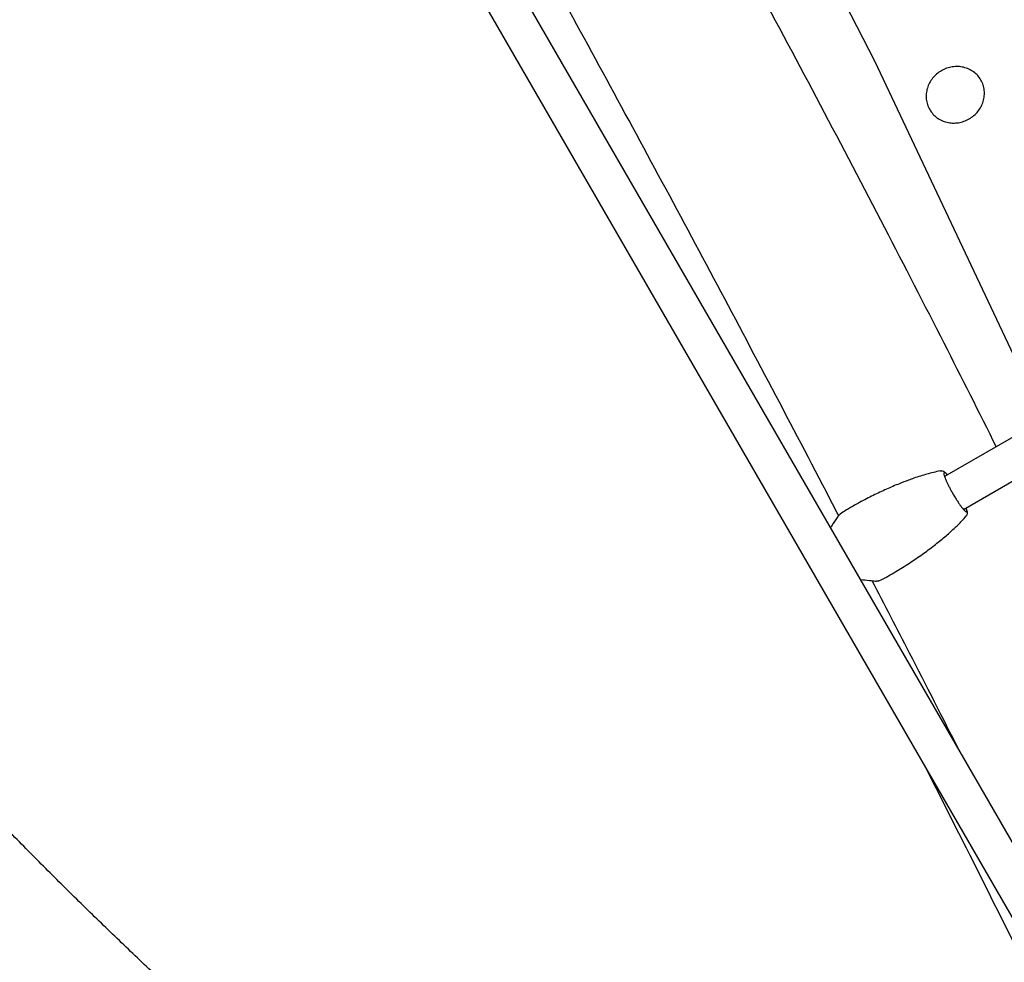
# Model space of a CAD drawing. Extents: x 0 to 1365, y 0 to 911.
# Drawn here: x 560 to 581, y 490 to 510 of the extents above; entities that cross this region are included whole.
import ezdxf

# ---------------------------------------------------------------- set-up
doc = ezdxf.new("R2010")
doc.units = 0
doc.header["$LTSCALE"] = 15
doc.header["$MEASUREMENT"] = 0
doc.layers.get('0').update_dxf_attribs({"linetype": 'CONTINUOUS'})
doc.layers.add('PHASE-1', color=7, linetype='CONTINUOUS')

# ---------------------------------------------------------------- blocks, each defined once
blk = doc.blocks.new('323661-')
for p, q in [((-38.096, -13.12), (-91.875, 80.029)), ((-92.567, 79.63), (-38.788, -13.519)), ((-48.138, 14.269), (-50.193, 13.084)), ((-49.794, 12.391), (-47.733, 13.58))]:
    blk.add_line(p, q)
blk.add_lwpolyline([(-24.476, 114.428), (-38.674, 107.535), (-52.718, 101.216), (-66.612, 95.44), (-80.358, 90.178), (-93.96, 85.405), (-88.046, 78.427), (-82.298, 71.185), (-76.721, 63.674), (-71.322, 55.888), (-66.108, 47.823), (-61.089, 39.47), (-56.273, 30.823), (-51.673, 21.873), (-47.298, 12.611), (-43.163, 3.027), (-39.281, -6.889), (-35.666, -17.149)])
for points, knots in [([(-100.49, 71.973), (-100.5, 71.808), (-100.53, 71.33), (-100.569, 70.539), (-100.605, 69.6), (-100.628, 68.659), (-100.64, 67.716), (-100.64, 66.771), (-100.627, 65.824), (-100.603, 64.875), (-100.567, 63.925), (-100.519, 62.973), (-100.46, 62.02), (-100.388, 61.066), (-100.304, 60.111), (-100.209, 59.155), (-100.101, 58.198), (-99.982, 57.241), (-99.851, 56.283), (-99.709, 55.324), (-99.554, 54.366), (-99.388, 53.407), (-99.209, 52.448), (-99.02, 51.489), (-98.818, 50.531), (-98.605, 49.572), (-98.38, 48.615), (-98.143, 47.658), (-97.895, 46.701), (-97.636, 45.746), (-97.365, 44.791), (-97.082, 43.837), (-96.788, 42.885), (-96.482, 41.934), (-96.165, 40.985), (-95.837, 40.037), (-95.498, 39.091), (-95.147, 38.146), (-94.785, 37.204), (-94.412, 36.264), (-94.028, 35.326), (-93.632, 34.39), (-93.226, 33.457), (-92.809, 32.526), (-92.381, 31.598), (-91.942, 30.673), (-91.492, 29.751), (-91.032, 28.832), (-90.561, 27.916), (-90.079, 27.003), (-89.587, 26.094), (-89.084, 25.188), (-88.571, 24.286), (-88.048, 23.388), (-87.514, 22.494), (-86.97, 21.603), (-86.416, 20.717), (-85.852, 19.835), (-85.278, 18.958), (-84.694, 18.085), (-84.1, 17.216), (-83.497, 16.352), (-82.884, 15.493), (-82.261, 14.639), (-81.629, 13.79), (-80.987, 12.946), (-80.336, 12.108), (-79.676, 11.274), (-79.007, 10.447), (-78.328, 9.624), (-77.641, 8.808), (-76.944, 7.997), (-76.239, 7.192), (-75.525, 6.393), (-74.803, 5.601), (-74.072, 4.814), (-73.332, 4.034), (-72.584, 3.26), (-71.828, 2.493), (-71.064, 1.732), (-70.292, 0.978), (-69.512, 0.231), (-68.724, -0.509), (-67.928, -1.242), (-67.124, -1.969), (-66.314, -2.687), (-65.495, -3.399), (-64.67, -4.103), (-63.837, -4.8), (-62.997, -5.489), (-62.15, -6.171), (-61.296, -6.845), (-60.435, -7.511), (-59.568, -8.169), (-58.694, -8.819), (-57.814, -9.461), (-56.928, -10.095), (-56.035, -10.721), (-55.136, -11.338), (-54.231, -11.947), (-53.321, -12.547), (-52.404, -13.139), (-51.599, -13.649), (-51.097, -13.96), (-50.905, -14.079)], [0, 0, 0, 0, 0.0052479, 0.0151112, 0.0249751, 0.0348399, 0.0447054, 0.0545717, 0.0644389, 0.0743068, 0.0841755, 0.094045, 0.1039153, 0.1137864, 0.1236582, 0.1335307, 0.143404, 0.153278, 0.1631527, 0.1730282, 0.1829043, 0.192781, 0.2026585, 0.2125365, 0.2224152, 0.2322945, 0.2421744, 0.2520549, 0.2619359, 0.2718175, 0.2816996, 0.2915823, 0.3014654, 0.311349, 0.3212331, 0.3311177, 0.3410026, 0.350888, 0.3607739, 0.3706601, 0.3805466, 0.3904336, 0.4003209, 0.4102085, 0.4200965, 0.4299847, 0.4398733, 0.4497621, 0.4596512, 0.4695406, 0.4794302, 0.4893201, 0.4992101, 0.5091004, 0.5189909, 0.5288816, 0.5387724, 0.5486635, 0.5585547, 0.568446, 0.5783375, 0.5882291, 0.5981209, 0.6080128, 0.6179048, 0.6277969, 0.6376891, 0.6475814, 0.6574737, 0.6673662, 0.6772588, 0.6871514, 0.6970441, 0.7069368, 0.7168296, 0.7267225, 0.7366154, 0.7465084, 0.7564014, 0.7662944, 0.7761875, 0.7860806, 0.7959737, 0.8058669, 0.8157601, 0.8256533, 0.8355466, 0.8454399, 0.8553332, 0.8652265, 0.8751198, 0.8850131, 0.8949065, 0.9047999, 0.9146932, 0.9245866, 0.93448, 0.9443735, 0.9542669, 0.9641603, 0.9740538, 0.9839472, 0.9938407, 1, 1, 1, 1]), ([(-49.065, -11.102), (-49.224, -11.004), (-49.685, -10.718), (-50.445, -10.237), (-51.344, -9.658), (-52.236, -9.07), (-53.123, -8.474), (-54.004, -7.87), (-54.879, -7.257), (-55.748, -6.636), (-56.611, -6.007), (-57.467, -5.37), (-58.316, -4.725), (-59.159, -4.073), (-59.996, -3.412), (-60.825, -2.744), (-61.648, -2.069), (-62.463, -1.385), (-63.272, -0.695), (-64.073, 0.003), (-64.866, 0.707), (-65.652, 1.419), (-66.431, 2.138), (-67.202, 2.864), (-67.965, 3.597), (-68.72, 4.336), (-69.467, 5.082), (-70.206, 5.834), (-70.936, 6.593), (-71.659, 7.358), (-72.373, 8.129), (-73.078, 8.906), (-73.775, 9.69), (-74.463, 10.479), (-75.143, 11.273), (-75.813, 12.074), (-76.475, 12.88), (-77.127, 13.691), (-77.77, 14.508), (-78.404, 15.33), (-79.029, 16.157), (-79.645, 16.989), (-80.25, 17.826), (-80.847, 18.668), (-81.433, 19.514), (-82.01, 20.365), (-82.577, 21.221), (-83.135, 22.08), (-83.682, 22.944), (-84.219, 23.812), (-84.746, 24.684), (-85.263, 25.559), (-85.77, 26.439), (-86.267, 27.321), (-86.753, 28.208), (-87.228, 29.098), (-87.694, 29.991), (-88.148, 30.887), (-88.592, 31.786), (-89.025, 32.688), (-89.448, 33.593), (-89.86, 34.5), (-90.261, 35.41), (-90.65, 36.322), (-91.03, 37.237), (-91.398, 38.154), (-91.755, 39.072), (-92.1, 39.993), (-92.435, 40.915), (-92.759, 41.839), (-93.071, 42.765), (-93.372, 43.692), (-93.662, 44.62), (-93.94, 45.549), (-94.207, 46.48), (-94.462, 47.411), (-94.706, 48.343), (-94.939, 49.276), (-95.16, 50.209), (-95.369, 51.143), (-95.567, 52.077), (-95.754, 53.011), (-95.928, 53.945), (-96.091, 54.879), (-96.242, 55.813), (-96.382, 56.746), (-96.51, 57.679), (-96.626, 58.612), (-96.73, 59.544), (-96.823, 60.474), (-96.904, 61.404), (-96.973, 62.333), (-97.03, 63.261), (-97.075, 64.187), (-97.109, 65.111), (-97.131, 66.035), (-97.141, 66.956), (-97.139, 67.876), (-97.125, 68.793), (-97.099, 69.709), (-97.063, 70.606), (-97.026, 71.286), (-97.003, 71.662), (-96.997, 71.751)], [0, 0, 0, 0, 0.005244, 0.015261, 0.025278, 0.035295, 0.045312, 0.055329, 0.065346, 0.075363, 0.08538, 0.095397, 0.105414, 0.115431, 0.125448, 0.135465, 0.145482, 0.155499, 0.165516, 0.175533, 0.18555, 0.195566, 0.205583, 0.2156, 0.225617, 0.235634, 0.245651, 0.255669, 0.265686, 0.275703, 0.28572, 0.295737, 0.305754, 0.315771, 0.325789, 0.335806, 0.345823, 0.355841, 0.365858, 0.375876, 0.385894, 0.395912, 0.405929, 0.415947, 0.425965, 0.435984, 0.446002, 0.45602, 0.466039, 0.476058, 0.486077, 0.496096, 0.506115, 0.516134, 0.526154, 0.536174, 0.546194, 0.556214, 0.566235, 0.576256, 0.586277, 0.596298, 0.60632, 0.616342, 0.626364, 0.636387, 0.64641, 0.656434, 0.666458, 0.676482, 0.686507, 0.696532, 0.706558, 0.716584, 0.726611, 0.736638, 0.746666, 0.756694, 0.766723, 0.776753, 0.786783, 0.796814, 0.806845, 0.816877, 0.82691, 0.836944, 0.846978, 0.857013, 0.867049, 0.877086, 0.887123, 0.897161, 0.9072, 0.91724, 0.927281, 0.937323, 0.947365, 0.957409, 0.967453, 0.977498, 0.987545, 0.997064, 1, 1, 1, 1]), ([(-56.665, 28.031), (-56.314, 27.397), (-55.482, 25.898), (-54.201, 23.535), (-52.817, 20.943), (-51.487, 18.402), (-50.246, 15.992), (-49.469, 14.447), (-49.101, 13.714)], [0, 0, 0, 0, 0.1325543, 0.313484, 0.4944063, 0.6753301, 0.845925, 1, 1, 1, 1]), ([(-52.431, 12.26), (-52.518, 12.427), (-53.009, 13.373), (-53.912, 15.094), (-55.145, 17.421), (-56.39, 19.742), (-57.645, 22.057), (-58.76, 24.091), (-59.459, 25.351), (-59.733, 25.844), (-59.735, 25.848), (-59.738, 25.853), (-59.74, 25.857)], [0, 0, 0, 0, 0.036573, 0.20733, 0.378087, 0.548844, 0.719601, 0.890359, 1, 1, 1, 1.000999, 1.000999, 1.000999, 1.000999]), ([(-49.673, 20.646), (-49.71, 20.627), (-49.783, 20.59), (-49.902, 20.562), (-50.023, 20.554), (-50.143, 20.57), (-50.255, 20.608), (-50.357, 20.668), (-50.443, 20.746), (-50.511, 20.84), (-50.559, 20.946), (-50.583, 21.06), (-50.584, 21.178), (-50.561, 21.294), (-50.515, 21.406), (-50.448, 21.507), (-50.363, 21.596), (-50.262, 21.667), (-50.151, 21.718), (-50.031, 21.748), (-49.91, 21.755), (-49.791, 21.739), (-49.678, 21.701), (-49.577, 21.641), (-49.49, 21.563), (-49.422, 21.469), (-49.374, 21.363), (-49.35, 21.249), (-49.349, 21.131), (-49.373, 21.015), (-49.418, 20.903), (-49.485, 20.802), (-49.57, 20.713), (-49.639, 20.668), (-49.673, 20.646)], [0, 0, 0, 0, 0.03125, 0.062491, 0.093756, 0.124992, 0.156256, 0.187492, 0.218762, 0.249993, 0.281261, 0.312493, 0.343754, 0.374994, 0.406255, 0.437495, 0.468757, 0.499995, 0.531259, 0.562496, 0.593761, 0.624997, 0.656262, 0.687497, 0.718768, 0.749998, 0.781267, 0.812498, 0.84376, 0.874999, 0.90626, 0.9375, 0.968753, 1, 1, 1, 1]), ([(-50.285, 13.206), (-50.379, 13.184), (-50.566, 13.141), (-50.788, 13.071), (-50.917, 13.023), (-50.955, 13.008)], [0, 0, 0, 0, 0.41148, 0.824897, 1, 1, 1, 1]), ([(-50.285, 13.206), (-50.277, 13.206), (-50.265, 13.208), (-50.253, 13.205), (-50.25, 13.204)], [0, 0, 0, 0, 0.2691816, 0.3680244, 0.3680244, 0.3680244, 0.3680244]), ([(-50.134, 13.118), (-50.144, 13.129), (-50.165, 13.154), (-50.193, 13.18), (-50.214, 13.192), (-50.25, 13.204)], [0, 0, 0, 0, 0.319747, 0.698196, 1, 1, 1, 1]), ([(-50.195, 13.179), (-50.197, 13.175), (-50.2, 13.171), (-50.202, 13.167), (-50.206, 13.162), (-50.212, 13.153), (-50.204, 13.116), (-50.191, 13.076), (-50.179, 13.043), (-50.17, 13.023), (-50.169, 13.021)], [-0.25838, -0.25838, -0.25838, -0.25838, 0, 0, 0, 0.352647, 0.561062, 0.769476, 0.97789, 1, 1, 1, 1]), ([(-50.957, 13.008), (-51.021, 12.984), (-51.177, 12.926), (-51.425, 12.819), (-51.705, 12.687), (-51.967, 12.552), (-52.133, 12.458), (-52.205, 12.417)], [0, 0, 0, 0, 0.147981, 0.361099, 0.586335, 0.819892, 1, 1, 1, 1]), ([(-50.169, 13.021), (-50.162, 13.004), (-50.147, 12.97), (-50.118, 12.909), (-50.084, 12.842), (-50.046, 12.772), (-50.005, 12.7), (-49.962, 12.629), (-49.919, 12.562), (-49.88, 12.503), (-49.848, 12.457), (-49.83, 12.436), (-49.824, 12.428)], [0, 0, 0, 0, 0.093503, 0.198102, 0.302701, 0.4073, 0.511899, 0.627815, 0.732414, 0.837014, 0.941613, 1, 1, 1, 1]), ([(-52.4, 12.29), (-52.435, 12.256), (-52.45, 12.239), (-52.485, 12.192), (-52.53, 12.124), (-52.573, 12.055), (-52.596, 12.017), (-52.602, 12.006)], [0, 0, 0, 0, 0.136531, 0.324033, 0.645428, 0.90074, 1, 1, 1, 1]), ([(-52.205, 12.417), (-52.232, 12.401), (-52.299, 12.362), (-52.362, 12.317), (-52.4, 12.29)], [0, 0, 0, 0, 0.401731, 1, 1, 1, 1]), ([(-49.824, 12.428), (-49.819, 12.421), (-49.803, 12.4), (-49.779, 12.374), (-49.756, 12.351), (-49.745, 12.345), (-49.74, 12.342)], [0, 0, 0, 0, 0.1346404, 0.4393951, 0.7441498, 1, 1, 1, 1]), ([(-49.74, 12.342), (-49.722, 12.337), (-49.719, 12.355), (-49.726, 12.389), (-49.734, 12.414), (-49.737, 12.424)], [0, 0, 0, 0, 0.487296, 0.775288, 1, 1, 1, 1]), ([(-49.734, 12.253), (-49.733, 12.254), (-49.724, 12.261), (-49.716, 12.281), (-49.71, 12.305), (-49.71, 12.331), (-49.715, 12.361), (-49.723, 12.391), (-49.732, 12.417), (-49.735, 12.425)], [0, 0, 0, 0, 0.019306, 0.142323, 0.265968, 0.40712, 0.592481, 0.865332, 1, 1, 1, 1]), ([(-51.379, 10.985), (-51.327, 11.015), (-51.178, 11.102), (-50.938, 11.254), (-50.667, 11.438), (-50.417, 11.624), (-50.193, 11.805), (-49.998, 11.979), (-49.847, 12.127), (-49.764, 12.219), (-49.734, 12.253)], [0, 0, 0, 0, 0.085974, 0.24945, 0.408097, 0.55784, 0.696362, 0.822055, 0.934019, 1, 1, 1, 1]), ([(-51.97, 10.911), (-51.907, 10.904), (-51.845, 10.898), (-51.783, 10.892), (-51.77, 10.89), (-51.728, 10.886), (-51.672, 10.879), (-51.648, 10.877), (-51.629, 10.875)], [-0.859631, -0.859631, -0.859631, -0.859631, 0, 0, 0, 0.187871, 0.578803, 1, 1, 1, 1]), ([(-49.884, 7.298), (-50.232, 7.984), (-50.84, 9.182), (-51.457, 10.376), (-51.72, 10.885)], [0, 0, 0, 0, 0.5734204, 1, 1, 1, 1]), ([(-51.582, 10.88), (-51.591, 10.877), (-51.606, 10.872), (-51.621, 10.874), (-51.629, 10.875)], [0, 0, 0, 0, 0.556652, 1, 1, 1, 1]), ([(-51.582, 10.88), (-51.47, 10.935), (-51.436, 10.952), (-51.403, 10.971), (-51.379, 10.985)], [0, 0, 0, 0, 0.264723, 1, 1, 1, 1]), ([(-50.592, 6.926), (-50.307, 6.365), (-49.626, 5.021), (-48.561, 2.888), (-47.395, 0.528), (-46.339, -1.633), (-45.676, -3.01), (-45.393, -3.597)], [0, 0, 0, 0, 0.160899, 0.385122, 0.609345, 0.833568, 1, 1, 1, 1])]:
    blk.add_open_spline(points, degree=3, knots=knots)

msp = doc.modelspace()

# ---------------------------------------------------------------- block references
at = {"layer": 'PHASE-1'}
msp.add_blockref('323661-', (630.233, 487.261), dxfattribs=at)

doc.saveas('drawing.dxf')
